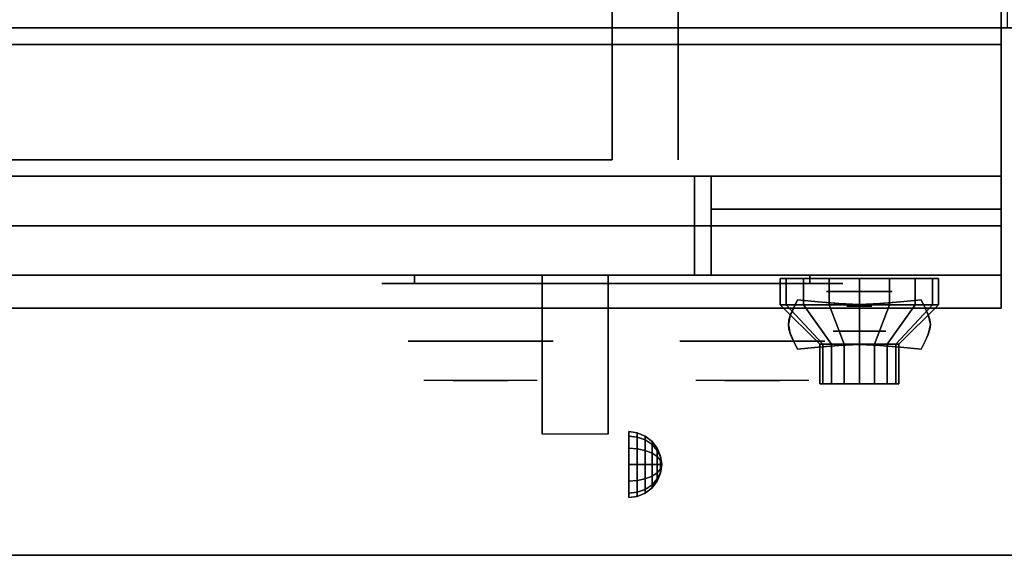
# Model space of a CAD drawing. Extents: x -93 to 93, y -43 to 42.
# Drawn here: x -2 to 13, y -42 to -34 of the extents above; entities that cross this region are included whole.
import ezdxf

# ---------------------------------------------------------------- set-up
doc = ezdxf.new("R2010")
doc.units = 0
for name, color, linetype in [('3D', 254, 'CONTINUOUS'), ('3D-BLACK', 250, 'CONTINUOUS'), ('3D-CHROME', 254, 'CONTINUOUS'), ('3D-COLDROLL', 252, 'CONTINUOUS'), ('3D-FLAT', 7, 'CONTINUOUS'), ('3D-NON', 43, 'CONTINUOUS'), ('3D-RED', 1, 'CONTINUOUS'), ('3D-VHC', 1, 'CONTINUOUS')]:
    doc.layers.add(name, color=color, linetype=linetype)

msp = doc.modelspace()

# ---------------------------------------------------------------- linework, layer by layer
at = {"layer": '3D', "extrusion": (0, -1, 0)}
for centre, radius in [((10.75, 17.75, 37.688), 0.5), ((10.75, 22, 38.288), 0.4)]:
    msp.add_circle(centre, radius, dxfattribs=at)
at = {"layer": '3D', "extrusion": (1, 0, 0)}
msp.add_circle((-40.312, 24.25, 7.25), 0.5, dxfattribs=at)
msp.add_arc((-41.573, 19.744, 5.938), 4.902, 32.4662, 62.8207, dxfattribs=at)
at = {"layer": '3D'}
for points in [[(7.379, -39.83, 24.25), (7.25, -39.812, 24.25), (7.25, -39.879, 24.5), (7.379, -39.894, 24.491)], [(7.379, -39.894, 24.009), (7.25, -39.879, 24), (7.25, -39.812, 24.25), (7.379, -39.83, 24.25)], [(7.379, -39.894, 24.491), (7.25, -39.879, 24.5), (7.25, -40.062, 24.683), (7.379, -40.071, 24.668)], [(7.379, -40.071, 23.832), (7.25, -40.062, 23.817), (7.25, -39.879, 24), (7.379, -39.894, 24.009)], [(7.5, -39.879, 24.25), (7.379, -39.83, 24.25), (7.379, -39.894, 24.491), (7.5, -39.938, 24.467)], [(7.5, -39.938, 24.033), (7.379, -39.894, 24.009), (7.379, -39.83, 24.25), (7.5, -39.879, 24.25)], [(7.5, -39.938, 24.467), (7.379, -39.894, 24.491), (7.379, -40.071, 24.668), (7.5, -40.096, 24.625)], [(7.5, -40.096, 23.875), (7.379, -40.071, 23.832), (7.379, -39.894, 24.009), (7.5, -39.938, 24.033)], [(7.604, -39.959, 24.25), (7.5, -39.879, 24.25), (7.5, -39.938, 24.467), (7.604, -40.006, 24.427)], [(7.604, -40.006, 24.073), (7.5, -39.938, 24.033), (7.5, -39.879, 24.25), (7.604, -39.959, 24.25)], [(7.604, -40.136, 23.944), (7.5, -40.096, 23.875), (7.5, -39.938, 24.033), (7.604, -40.006, 24.073)], [(7.604, -40.006, 24.427), (7.5, -39.938, 24.467), (7.5, -40.096, 24.625), (7.604, -40.136, 24.556)], [(7.683, -40.062, 24.25), (7.604, -39.959, 24.25), (7.604, -40.006, 24.427), (7.683, -40.096, 24.375)], [(7.683, -40.096, 24.125), (7.604, -40.006, 24.073), (7.604, -39.959, 24.25), (7.683, -40.062, 24.25)], [(7.683, -40.096, 24.375), (7.604, -40.006, 24.427), (7.604, -40.136, 24.556), (7.683, -40.188, 24.467)], [(7.683, -40.188, 24.033), (7.604, -40.136, 23.944), (7.604, -40.006, 24.073), (7.683, -40.096, 24.125)], [(7.379, -40.071, 24.668), (7.25, -40.062, 24.683), (7.25, -40.312, 24.75), (7.379, -40.312, 24.733)], [(7.379, -40.312, 23.767), (7.25, -40.312, 23.75), (7.25, -40.062, 23.817), (7.379, -40.071, 23.832)], [(7.5, -40.096, 24.625), (7.379, -40.071, 24.668), (7.379, -40.312, 24.733), (7.5, -40.312, 24.683)], [(7.5, -40.312, 23.817), (7.379, -40.312, 23.767), (7.379, -40.071, 23.832), (7.5, -40.096, 23.875)], [(7.604, -40.136, 24.556), (7.5, -40.096, 24.625), (7.5, -40.312, 24.683), (7.604, -40.312, 24.604)], [(7.604, -40.312, 23.896), (7.5, -40.312, 23.817), (7.5, -40.096, 23.875), (7.604, -40.136, 23.944)], [(7.683, -40.188, 24.467), (7.604, -40.136, 24.556), (7.604, -40.312, 24.604), (7.683, -40.312, 24.5)], [(7.683, -40.312, 24), (7.604, -40.312, 23.896), (7.604, -40.136, 23.944), (7.683, -40.188, 24.033)], [(7.733, -40.183, 24.25), (7.683, -40.062, 24.25), (7.683, -40.096, 24.375), (7.733, -40.2, 24.315)], [(7.733, -40.2, 24.185), (7.683, -40.096, 24.125), (7.683, -40.062, 24.25), (7.733, -40.183, 24.25)], [(7.733, -40.2, 24.315), (7.683, -40.096, 24.375), (7.683, -40.188, 24.467), (7.733, -40.248, 24.362)], [(7.733, -40.248, 24.138), (7.683, -40.188, 24.033), (7.683, -40.096, 24.125), (7.733, -40.2, 24.185)], [(7.733, -40.248, 24.362), (7.683, -40.188, 24.467), (7.683, -40.312, 24.5), (7.733, -40.312, 24.379)], [(7.733, -40.312, 24.121), (7.683, -40.312, 24), (7.683, -40.188, 24.033), (7.733, -40.248, 24.138)], [(7.75, -40.312, 24.25), (7.733, -40.183, 24.25), (7.733, -40.2, 24.315), (7.75, -40.312, 24.25)], [(7.75, -40.312, 24.25), (7.733, -40.2, 24.185), (7.733, -40.183, 24.25), (7.75, -40.312, 24.25)], [(7.75, -40.312, 24.25), (7.733, -40.2, 24.315), (7.733, -40.248, 24.362), (7.75, -40.312, 24.25)], [(7.75, -40.312, 24.25), (7.733, -40.248, 24.138), (7.733, -40.2, 24.185), (7.75, -40.312, 24.25)], [(7.379, -40.554, 23.832), (7.25, -40.562, 23.817), (7.25, -40.312, 23.75), (7.379, -40.312, 23.767)], [(7.379, -40.312, 24.733), (7.25, -40.312, 24.75), (7.25, -40.562, 24.683), (7.379, -40.554, 24.668)], [(7.5, -40.529, 23.875), (7.379, -40.554, 23.832), (7.379, -40.312, 23.767), (7.5, -40.312, 23.817)], [(7.5, -40.312, 24.683), (7.379, -40.312, 24.733), (7.379, -40.554, 24.668), (7.5, -40.529, 24.625)], [(7.604, -40.489, 23.944), (7.5, -40.529, 23.875), (7.5, -40.312, 23.817), (7.604, -40.312, 23.896)], [(7.604, -40.312, 24.604), (7.5, -40.312, 24.683), (7.5, -40.529, 24.625), (7.604, -40.489, 24.556)], [(7.683, -40.438, 24.033), (7.604, -40.489, 23.944), (7.604, -40.312, 23.896), (7.683, -40.312, 24)], [(7.683, -40.312, 24.5), (7.604, -40.312, 24.604), (7.604, -40.489, 24.556), (7.683, -40.438, 24.467)], [(7.733, -40.377, 24.138), (7.683, -40.438, 24.033), (7.683, -40.312, 24), (7.733, -40.312, 24.121)], [(7.733, -40.312, 24.379), (7.683, -40.312, 24.5), (7.683, -40.438, 24.467), (7.733, -40.377, 24.362)], [(7.75, -40.312, 24.25), (7.733, -40.248, 24.362), (7.733, -40.312, 24.379), (7.75, -40.312, 24.25)], [(7.75, -40.312, 24.25), (7.733, -40.312, 24.121), (7.733, -40.248, 24.138), (7.75, -40.312, 24.25)], [(7.75, -40.312, 24.25), (7.733, -40.377, 24.138), (7.733, -40.312, 24.121), (7.75, -40.312, 24.25)], [(7.75, -40.312, 24.25), (7.733, -40.425, 24.185), (7.733, -40.377, 24.138), (7.75, -40.312, 24.25)], [(7.75, -40.312, 24.25), (7.733, -40.442, 24.25), (7.733, -40.425, 24.185), (7.75, -40.312, 24.25)], [(7.75, -40.312, 24.25), (7.733, -40.425, 24.315), (7.733, -40.442, 24.25), (7.75, -40.312, 24.25)], [(7.75, -40.312, 24.25), (7.733, -40.377, 24.362), (7.733, -40.425, 24.315), (7.75, -40.312, 24.25)], [(7.75, -40.312, 24.25), (7.733, -40.312, 24.379), (7.733, -40.377, 24.362), (7.75, -40.312, 24.25)], [(7.604, -40.619, 24.073), (7.5, -40.688, 24.033), (7.5, -40.529, 23.875), (7.604, -40.489, 23.944)], [(7.604, -40.489, 24.556), (7.5, -40.529, 24.625), (7.5, -40.688, 24.467), (7.604, -40.619, 24.427)], [(7.683, -40.529, 24.125), (7.604, -40.619, 24.073), (7.604, -40.489, 23.944), (7.683, -40.438, 24.033)], [(7.683, -40.438, 24.467), (7.604, -40.489, 24.556), (7.604, -40.619, 24.427), (7.683, -40.529, 24.375)], [(7.733, -40.425, 24.185), (7.683, -40.529, 24.125), (7.683, -40.438, 24.033), (7.733, -40.377, 24.138)], [(7.733, -40.377, 24.362), (7.683, -40.438, 24.467), (7.683, -40.529, 24.375), (7.733, -40.425, 24.315)], [(7.733, -40.442, 24.25), (7.683, -40.562, 24.25), (7.683, -40.529, 24.125), (7.733, -40.425, 24.185)], [(7.733, -40.425, 24.315), (7.683, -40.529, 24.375), (7.683, -40.562, 24.25), (7.733, -40.442, 24.25)], [(7.379, -40.731, 24.009), (7.25, -40.746, 24), (7.25, -40.562, 23.817), (7.379, -40.554, 23.832)], [(7.379, -40.554, 24.668), (7.25, -40.562, 24.683), (7.25, -40.746, 24.5), (7.379, -40.731, 24.491)], [(7.5, -40.688, 24.033), (7.379, -40.731, 24.009), (7.379, -40.554, 23.832), (7.5, -40.529, 23.875)], [(7.5, -40.529, 24.625), (7.379, -40.554, 24.668), (7.379, -40.731, 24.491), (7.5, -40.688, 24.467)], [(7.604, -40.666, 24.25), (7.5, -40.746, 24.25), (7.5, -40.688, 24.033), (7.604, -40.619, 24.073)], [(7.604, -40.619, 24.427), (7.5, -40.688, 24.467), (7.5, -40.746, 24.25), (7.604, -40.666, 24.25)], [(7.683, -40.562, 24.25), (7.604, -40.666, 24.25), (7.604, -40.619, 24.073), (7.683, -40.529, 24.125)], [(7.683, -40.529, 24.375), (7.604, -40.619, 24.427), (7.604, -40.666, 24.25), (7.683, -40.562, 24.25)], [(7.379, -40.795, 24.25), (7.25, -40.812, 24.25), (7.25, -40.746, 24), (7.379, -40.731, 24.009)], [(7.379, -40.731, 24.491), (7.25, -40.746, 24.5), (7.25, -40.812, 24.25), (7.379, -40.795, 24.25)], [(7.5, -40.746, 24.25), (7.379, -40.795, 24.25), (7.379, -40.731, 24.009), (7.5, -40.688, 24.033)], [(7.5, -40.688, 24.467), (7.379, -40.731, 24.491), (7.379, -40.795, 24.25), (7.5, -40.746, 24.25)]]:
    msp.add_3dface(points, dxfattribs=at)
at = {"layer": '3D-BLACK', "extrusion": (0, 1, 0)}
for centre, start, end in [((-4, 30.5, -37.562), 270, 90), ((-10, 30.5, -37.562), 90, 270)]:
    msp.add_arc(centre, 0.5, start, end, dxfattribs=at)
at = {"layer": '3D-BLACK'}
for points in [[(10, -37.562, 30), (10, -37.438, 30), (4, -37.438, 30), (4, -37.562, 30)], [(4, -37.562, 31), (4, -37.438, 31), (10, -37.438, 31), (10, -37.562, 31)], [(9.641, -37.887, 21.541), (9.641, -37.487, 21.541), (9.55, -37.487, 22), (9.55, -37.887, 22)], [(9.55, -37.887, 22), (9.55, -37.487, 22), (9.641, -37.487, 22.459), (9.641, -37.887, 22.459)], [(9.901, -37.887, 21.151), (9.901, -37.487, 21.151), (9.641, -37.487, 21.541), (9.641, -37.887, 21.541)], [(9.641, -37.887, 22.459), (9.641, -37.487, 22.459), (9.901, -37.487, 22.849), (9.901, -37.887, 22.849)], [(10.291, -37.887, 20.891), (10.291, -37.487, 20.891), (9.901, -37.487, 21.151), (9.901, -37.887, 21.151)], [(9.901, -37.887, 22.849), (9.901, -37.487, 22.849), (10.291, -37.487, 23.109), (10.291, -37.887, 23.109)], [(10.75, -37.887, 20.8), (10.75, -37.487, 20.8), (10.291, -37.487, 20.891), (10.291, -37.887, 20.891)], [(10.291, -37.887, 23.109), (10.291, -37.487, 23.109), (10.75, -37.487, 23.2), (10.75, -37.887, 23.2)], [(11.209, -37.887, 20.891), (11.209, -37.487, 20.891), (10.75, -37.487, 20.8), (10.75, -37.887, 20.8)], [(10.75, -37.887, 23.2), (10.75, -37.487, 23.2), (11.209, -37.487, 23.109), (11.209, -37.887, 23.109)], [(11.599, -37.887, 21.151), (11.599, -37.487, 21.151), (11.209, -37.487, 20.891), (11.209, -37.887, 20.891)], [(11.209, -37.887, 23.109), (11.209, -37.487, 23.109), (11.599, -37.487, 22.849), (11.599, -37.887, 22.849)], [(11.859, -37.887, 21.541), (11.859, -37.487, 21.541), (11.599, -37.487, 21.151), (11.599, -37.887, 21.151)], [(11.599, -37.887, 22.849), (11.599, -37.487, 22.849), (11.859, -37.487, 22.459), (11.859, -37.887, 22.459)], [(11.95, -37.887, 22), (11.95, -37.487, 22), (11.859, -37.487, 21.541), (11.859, -37.887, 21.541)], [(11.859, -37.887, 22.459), (11.859, -37.487, 22.459), (11.95, -37.487, 22), (11.95, -37.887, 22)], [(10.196, -38.487, 21.77), (9.641, -37.887, 21.541), (9.55, -37.887, 22), (10.15, -38.487, 22)], [(10.15, -38.487, 22), (9.55, -37.887, 22), (9.641, -37.887, 22.459), (10.196, -38.487, 22.23)], [(10.326, -38.487, 21.576), (9.901, -37.887, 21.151), (9.641, -37.887, 21.541), (10.196, -38.487, 21.77)], [(10.196, -38.487, 22.23), (9.641, -37.887, 22.459), (9.901, -37.887, 22.849), (10.326, -38.487, 22.424)], [(10.52, -38.487, 21.446), (10.291, -37.887, 20.891), (9.901, -37.887, 21.151), (10.326, -38.487, 21.576)], [(10.326, -38.487, 22.424), (9.901, -37.887, 22.849), (10.291, -37.887, 23.109), (10.52, -38.487, 22.554)], [(10.75, -38.487, 21.4), (10.75, -37.887, 20.8), (10.291, -37.887, 20.891), (10.52, -38.487, 21.446)], [(10.52, -38.487, 22.554), (10.291, -37.887, 23.109), (10.75, -37.887, 23.2), (10.75, -38.487, 22.6)], [(10.98, -38.487, 21.446), (11.209, -37.887, 20.891), (10.75, -37.887, 20.8), (10.75, -38.487, 21.4)], [(10.75, -38.487, 22.6), (10.75, -37.887, 23.2), (11.209, -37.887, 23.109), (10.98, -38.487, 22.554)], [(11.174, -38.487, 21.576), (11.599, -37.887, 21.151), (11.209, -37.887, 20.891), (10.98, -38.487, 21.446)], [(10.98, -38.487, 22.554), (11.209, -37.887, 23.109), (11.599, -37.887, 22.849), (11.174, -38.487, 22.424)], [(11.304, -38.487, 21.77), (11.859, -37.887, 21.541), (11.599, -37.887, 21.151), (11.174, -38.487, 21.576)], [(11.174, -38.487, 22.424), (11.599, -37.887, 22.849), (11.859, -37.887, 22.459), (11.304, -38.487, 22.23)], [(11.35, -38.487, 22), (11.95, -37.887, 22), (11.859, -37.887, 21.541), (11.304, -38.487, 21.77)], [(11.304, -38.487, 22.23), (11.859, -37.887, 22.459), (11.95, -37.887, 22), (11.35, -38.487, 22)], [(10.196, -39.087, 21.77), (10.196, -38.487, 21.77), (10.15, -38.487, 22), (10.15, -39.087, 22)], [(10.15, -39.087, 22), (10.15, -38.487, 22), (10.196, -38.487, 22.23), (10.196, -39.087, 22.23)], [(10.326, -39.087, 21.576), (10.326, -38.487, 21.576), (10.196, -38.487, 21.77), (10.196, -39.087, 21.77)], [(10.196, -39.087, 22.23), (10.196, -38.487, 22.23), (10.326, -38.487, 22.424), (10.326, -39.087, 22.424)], [(10.52, -39.087, 21.446), (10.52, -38.487, 21.446), (10.326, -38.487, 21.576), (10.326, -39.087, 21.576)], [(10.326, -39.087, 22.424), (10.326, -38.487, 22.424), (10.52, -38.487, 22.554), (10.52, -39.087, 22.554)], [(10.75, -39.087, 21.4), (10.75, -38.487, 21.4), (10.52, -38.487, 21.446), (10.52, -39.087, 21.446)], [(10.52, -39.087, 22.554), (10.52, -38.487, 22.554), (10.75, -38.487, 22.6), (10.75, -39.087, 22.6)], [(10.98, -39.087, 21.446), (10.98, -38.487, 21.446), (10.75, -38.487, 21.4), (10.75, -39.087, 21.4)], [(10.75, -39.087, 22.6), (10.75, -38.487, 22.6), (10.98, -38.487, 22.554), (10.98, -39.087, 22.554)], [(11.174, -39.087, 21.576), (11.174, -38.487, 21.576), (10.98, -38.487, 21.446), (10.98, -39.087, 21.446)], [(10.98, -39.087, 22.554), (10.98, -38.487, 22.554), (11.174, -38.487, 22.424), (11.174, -39.087, 22.424)], [(11.304, -39.087, 21.77), (11.304, -38.487, 21.77), (11.174, -38.487, 21.576), (11.174, -39.087, 21.576)], [(11.174, -39.087, 22.424), (11.174, -38.487, 22.424), (11.304, -38.487, 22.23), (11.304, -39.087, 22.23)], [(11.35, -39.087, 22), (11.35, -38.487, 22), (11.304, -38.487, 21.77), (11.304, -39.087, 21.77)], [(11.304, -39.087, 22.23), (11.304, -38.487, 22.23), (11.35, -38.487, 22), (11.35, -39.087, 22)], [(10.38, -39.087, 21.847), (10.196, -39.087, 21.77), (10.15, -39.087, 22), (10.35, -39.087, 22)], [(10.35, -39.087, 22), (10.15, -39.087, 22), (10.196, -39.087, 22.23), (10.38, -39.087, 22.153)], [(10.467, -39.087, 21.717), (10.326, -39.087, 21.576), (10.196, -39.087, 21.77), (10.38, -39.087, 21.847)], [(10.38, -39.087, 22.153), (10.196, -39.087, 22.23), (10.326, -39.087, 22.424), (10.467, -39.087, 22.283)], [(10.597, -39.087, 21.63), (10.52, -39.087, 21.446), (10.326, -39.087, 21.576), (10.467, -39.087, 21.717)], [(10.467, -39.087, 22.283), (10.326, -39.087, 22.424), (10.52, -39.087, 22.554), (10.597, -39.087, 22.37)], [(10.75, -39.087, 21.6), (10.75, -39.087, 21.4), (10.52, -39.087, 21.446), (10.597, -39.087, 21.63)], [(10.597, -39.087, 22.37), (10.52, -39.087, 22.554), (10.75, -39.087, 22.6), (10.75, -39.087, 22.4)], [(10.903, -39.087, 21.63), (10.98, -39.087, 21.446), (10.75, -39.087, 21.4), (10.75, -39.087, 21.6)], [(10.75, -39.087, 22.4), (10.75, -39.087, 22.6), (10.98, -39.087, 22.554), (10.903, -39.087, 22.37)], [(11.033, -39.087, 21.717), (11.174, -39.087, 21.576), (10.98, -39.087, 21.446), (10.903, -39.087, 21.63)], [(10.903, -39.087, 22.37), (10.98, -39.087, 22.554), (11.174, -39.087, 22.424), (11.033, -39.087, 22.283)], [(11.12, -39.087, 21.847), (11.304, -39.087, 21.77), (11.174, -39.087, 21.576), (11.033, -39.087, 21.717)], [(11.033, -39.087, 22.283), (11.174, -39.087, 22.424), (11.304, -39.087, 22.23), (11.12, -39.087, 22.153)], [(11.15, -39.087, 22), (11.35, -39.087, 22), (11.304, -39.087, 21.77), (11.12, -39.087, 21.847)], [(11.12, -39.087, 22.153), (11.304, -39.087, 22.23), (11.35, -39.087, 22), (11.15, -39.087, 22)]]:
    msp.add_3dface(points, dxfattribs=at)
at = {"layer": '3D-BLACK', "invisible_edges": 15}
for points in [[(10.5, -37.562, 30.5), (10.433, -37.562, 30.25), (3.567, -37.562, 30.25), (3.5, -37.562, 30.5)], [(10.433, -37.562, 30.75), (10.5, -37.562, 30.5), (3.5, -37.562, 30.5), (3.567, -37.562, 30.75)], [(10.433, -37.562, 30.25), (10.25, -37.562, 30.067), (3.75, -37.562, 30.067), (3.567, -37.562, 30.25)], [(10.25, -37.562, 30.933), (10.433, -37.562, 30.75), (3.567, -37.562, 30.75), (3.75, -37.562, 30.933)], [(10.25, -37.562, 30.067), (10, -37.562, 30), (4, -37.562, 30), (3.75, -37.562, 30.067)], [(10, -37.562, 31), (10.25, -37.562, 30.933), (3.75, -37.562, 30.933), (4, -37.562, 31)]]:
    msp.add_3dface(points, dxfattribs=at)
at = {"layer": '3D-CHROME', "extrusion": (0, -1, 0)}
for centre, radius in [((10.75, 13, 37.906), 0.188), ((5, 30.5, 38.438), 1.1), ((9.125, 30.5, 38.438), 1.1)]:
    msp.add_circle(centre, radius, dxfattribs=at)
for centre, start, end in [((5, 30.5, 37.562), 180, 0), ((5, 30.5, 37.562), 0, 180), ((9.125, 30.5, 37.562), 180, 0), ((9.125, 30.5, 37.562), 0, 180)]:
    msp.add_arc(centre, 0.2, start, end, dxfattribs=at)
at = {"layer": '3D-CHROME', "extrusion": (0, 1, 0)}
for centre, radius, start, end in [((-5, 30.5, -39.038), 1.1, 218.6926, 321.3074), ((-3.823, 30.805, -39.038), 1.042, 136.8322, 252.2226), ((-5, 30.5, -39.038), 1.1, 67.7474, 112.2526), ((-6.177, 30.805, -39.038), 1.042, 287.7774, 43.1678), ((-9.125, 30.5, -39.038), 1.1, 218.6926, 321.3074), ((-7.948, 30.805, -39.038), 1.042, 136.8322, 252.2226), ((-9.125, 30.5, -39.038), 1.1, 67.7474, 112.2526), ((-10.302, 30.805, -39.038), 1.042, 287.7774, 43.1678)]:
    msp.add_arc(centre, radius, start, end, dxfattribs=at)
at = {"layer": '3D-CHROME'}
for points, invisible_edges in [([(9.7, -38.057, 13.188), (10.029, -38.071, 13.188), (10.074, -37.959, 13.188), (9.753, -37.933, 13.188)], 7), ([(9.7, -38.057, 12.812), (10.029, -38.071, 12.812), (10.074, -37.959, 12.812), (9.753, -37.933, 12.812)], 7), ([(9.753, -37.933, 13.188), (10.074, -37.959, 13.188), (10.124, -37.843, 13.188), (9.812, -37.812, 13.188)], 3), ([(9.753, -37.933, 12.812), (10.074, -37.959, 12.812), (10.124, -37.843, 12.812), (9.812, -37.812, 12.812)], 3), ([(10.074, -37.959, 13.188), (10.408, -37.982, 13.188), (10.437, -37.87, 13.188), (10.124, -37.843, 13.188)], 11), ([(10.074, -37.959, 12.812), (10.408, -37.982, 12.812), (10.437, -37.87, 12.812), (10.124, -37.843, 12.812)], 11), ([(10.408, -37.982, 13.188), (10.75, -37.993, 13.188), (10.75, -37.883, 13.188), (10.437, -37.87, 13.188)], 11), ([(10.408, -37.982, 12.812), (10.75, -37.993, 12.812), (10.75, -37.883, 12.812), (10.437, -37.87, 12.812)], 11), ([(10.75, -37.993, 13.188), (11.092, -37.982, 13.188), (11.063, -37.87, 13.188), (10.75, -37.883, 13.188)], 11), ([(10.75, -37.993, 12.812), (11.092, -37.982, 12.812), (11.063, -37.87, 12.812), (10.75, -37.883, 12.812)], 11), ([(11.092, -37.982, 13.188), (11.426, -37.959, 13.188), (11.376, -37.843, 13.188), (11.063, -37.87, 13.188)], 11), ([(11.092, -37.982, 12.812), (11.426, -37.959, 12.812), (11.376, -37.843, 12.812), (11.063, -37.87, 12.812)], 11), ([(11.426, -37.959, 13.188), (11.747, -37.933, 13.188), (11.688, -37.812, 13.188), (11.376, -37.843, 13.188)], 9), ([(11.426, -37.959, 12.812), (11.747, -37.933, 12.812), (11.688, -37.812, 12.812), (11.376, -37.843, 12.812)], 9), ([(11.471, -38.071, 13.188), (11.8, -38.057, 13.188), (11.747, -37.933, 13.188), (11.426, -37.959, 13.188)], 13), ([(11.471, -38.071, 12.812), (11.8, -38.057, 12.812), (11.747, -37.933, 12.812), (11.426, -37.959, 12.812)], 13), ([(9.672, -38.188, 13.188), (10.005, -38.188, 13.188), (10.029, -38.071, 13.188), (9.7, -38.057, 13.188)], 7), ([(9.672, -38.188, 12.812), (10.005, -38.188, 12.812), (10.029, -38.071, 12.812), (9.7, -38.057, 12.812)], 7), ([(10.029, -38.171, 13.188), (10.383, -38.184, 13.188), (10.408, -38.082, 13.188), (10.074, -38.059, 13.188)], 15), ([(10.029, -38.171, 12.812), (10.383, -38.184, 12.812), (10.408, -38.082, 12.812), (10.074, -38.059, 12.812)], 15), ([(10.383, -38.184, 13.188), (10.75, -38.19, 13.188), (10.75, -38.093, 13.188), (10.408, -38.082, 13.188)], 15), ([(10.383, -38.184, 12.812), (10.75, -38.19, 12.812), (10.75, -38.093, 12.812), (10.408, -38.082, 12.812)], 15), ([(10.75, -38.19, 13.188), (11.117, -38.184, 13.188), (11.092, -38.082, 13.188), (10.75, -38.093, 13.188)], 15), ([(10.75, -38.19, 12.812), (11.117, -38.184, 12.812), (11.092, -38.082, 12.812), (10.75, -38.093, 12.812)], 15), ([(11.117, -38.184, 13.188), (11.471, -38.171, 13.188), (11.426, -38.059, 13.188), (11.092, -38.082, 13.188)], 15), ([(11.117, -38.184, 12.812), (11.471, -38.171, 12.812), (11.426, -38.059, 12.812), (11.092, -38.082, 12.812)], 15), ([(11.495, -38.188, 13.188), (11.828, -38.188, 13.188), (11.8, -38.057, 13.188), (11.471, -38.071, 13.188)], 13), ([(11.495, -38.188, 12.812), (11.828, -38.188, 12.812), (11.8, -38.057, 12.812), (11.471, -38.071, 12.812)], 13), ([(9.7, -38.318, 13.188), (10.029, -38.304, 13.188), (10.005, -38.188, 13.188), (9.672, -38.188, 13.188)], 7), ([(9.7, -38.318, 12.812), (10.029, -38.304, 12.812), (10.005, -38.188, 12.812), (9.672, -38.188, 12.812)], 7), ([(10.005, -38.288, 13.188), (10.369, -38.288, 13.188), (10.383, -38.184, 13.188), (10.029, -38.171, 13.188)], 15), ([(10.005, -38.288, 12.812), (10.369, -38.288, 12.812), (10.383, -38.184, 12.812), (10.029, -38.171, 12.812)], 15), ([(10.369, -38.288, 13.188), (10.75, -38.288, 13.188), (10.75, -38.19, 13.188), (10.383, -38.184, 13.188)], 15), ([(10.369, -38.288, 12.812), (10.75, -38.288, 12.812), (10.75, -38.19, 12.812), (10.383, -38.184, 12.812)], 15), ([(10.75, -38.288, 13.188), (11.131, -38.288, 13.188), (11.117, -38.184, 13.188), (10.75, -38.19, 13.188)], 15), ([(10.75, -38.288, 12.812), (11.131, -38.288, 12.812), (11.117, -38.184, 12.812), (10.75, -38.19, 12.812)], 15), ([(11.131, -38.288, 13.188), (11.495, -38.288, 13.188), (11.471, -38.171, 13.188), (11.117, -38.184, 13.188)], 15), ([(11.131, -38.288, 12.812), (11.495, -38.288, 12.812), (11.471, -38.171, 12.812), (11.117, -38.184, 12.812)], 15), ([(11.471, -38.304, 13.188), (11.8, -38.318, 13.188), (11.828, -38.188, 13.188), (11.495, -38.188, 13.188)], 13), ([(11.471, -38.304, 12.812), (11.8, -38.318, 12.812), (11.828, -38.188, 12.812), (11.495, -38.188, 12.812)], 13), ([(9.753, -38.442, 13.188), (10.074, -38.416, 13.188), (10.029, -38.304, 13.188), (9.7, -38.318, 13.188)], 7), ([(9.753, -38.442, 12.812), (10.074, -38.416, 12.812), (10.029, -38.304, 12.812), (9.7, -38.318, 12.812)], 7), ([(10.029, -38.404, 13.188), (10.383, -38.391, 13.188), (10.369, -38.288, 13.188), (10.005, -38.288, 13.188)], 15), ([(10.029, -38.404, 12.812), (10.383, -38.391, 12.812), (10.369, -38.288, 12.812), (10.005, -38.288, 12.812)], 15), ([(10.074, -38.516, 13.188), (10.408, -38.493, 13.188), (10.383, -38.391, 13.188), (10.029, -38.404, 13.188)], 15), ([(10.074, -38.516, 12.812), (10.408, -38.493, 12.812), (10.383, -38.391, 12.812), (10.029, -38.404, 12.812)], 15), ([(10.124, -38.532, 13.188), (10.437, -38.505, 13.188), (10.408, -38.393, 13.188), (10.074, -38.416, 13.188)], 14), ([(10.124, -38.532, 12.812), (10.437, -38.505, 12.812), (10.408, -38.393, 12.812), (10.074, -38.416, 12.812)], 14), ([(10.383, -38.391, 13.188), (10.75, -38.385, 13.188), (10.75, -38.288, 13.188), (10.369, -38.288, 13.188)], 15), ([(10.383, -38.391, 12.812), (10.75, -38.385, 12.812), (10.75, -38.288, 12.812), (10.369, -38.288, 12.812)], 15), ([(10.408, -38.493, 13.188), (10.75, -38.482, 13.188), (10.75, -38.385, 13.188), (10.383, -38.391, 13.188)], 15), ([(10.408, -38.493, 12.812), (10.75, -38.482, 12.812), (10.75, -38.385, 12.812), (10.383, -38.391, 12.812)], 15), ([(10.437, -38.505, 13.188), (10.75, -38.492, 13.188), (10.75, -38.382, 13.188), (10.408, -38.393, 13.188)], 14), ([(10.437, -38.505, 12.812), (10.75, -38.492, 12.812), (10.75, -38.382, 12.812), (10.408, -38.393, 12.812)], 14), ([(10.75, -38.385, 13.188), (11.117, -38.391, 13.188), (11.131, -38.288, 13.188), (10.75, -38.288, 13.188)], 15), ([(10.75, -38.385, 12.812), (11.117, -38.391, 12.812), (11.131, -38.288, 12.812), (10.75, -38.288, 12.812)], 15), ([(10.75, -38.492, 13.188), (11.063, -38.505, 13.188), (11.092, -38.393, 13.188), (10.75, -38.382, 13.188)], 14), ([(10.75, -38.492, 12.812), (11.063, -38.505, 12.812), (11.092, -38.393, 12.812), (10.75, -38.382, 12.812)], 14), ([(10.75, -38.482, 13.188), (11.092, -38.493, 13.188), (11.117, -38.391, 13.188), (10.75, -38.385, 13.188)], 15), ([(10.75, -38.482, 12.812), (11.092, -38.493, 12.812), (11.117, -38.391, 12.812), (10.75, -38.385, 12.812)], 15), ([(11.063, -38.505, 13.188), (11.376, -38.532, 13.188), (11.426, -38.416, 13.188), (11.092, -38.393, 13.188)], 14), ([(11.063, -38.505, 12.812), (11.376, -38.532, 12.812), (11.426, -38.416, 12.812), (11.092, -38.393, 12.812)], 14), ([(11.092, -38.493, 13.188), (11.426, -38.516, 13.188), (11.471, -38.404, 13.188), (11.117, -38.391, 13.188)], 15), ([(11.092, -38.493, 12.812), (11.426, -38.516, 12.812), (11.471, -38.404, 12.812), (11.117, -38.391, 12.812)], 15), ([(11.117, -38.391, 13.188), (11.471, -38.404, 13.188), (11.495, -38.288, 13.188), (11.131, -38.288, 13.188)], 15), ([(11.117, -38.391, 12.812), (11.471, -38.404, 12.812), (11.495, -38.288, 12.812), (11.131, -38.288, 12.812)], 15), ([(11.426, -38.416, 13.188), (11.747, -38.442, 13.188), (11.8, -38.318, 13.188), (11.471, -38.304, 13.188)], 13), ([(11.426, -38.416, 12.812), (11.747, -38.442, 12.812), (11.8, -38.318, 12.812), (11.471, -38.304, 12.812)], 13), ([(9.812, -38.562, 13.188), (10.124, -38.532, 13.188), (10.074, -38.416, 13.188), (9.753, -38.442, 13.188)], 6), ([(9.812, -38.562, 12.812), (10.124, -38.532, 12.812), (10.074, -38.416, 12.812), (9.753, -38.442, 12.812)], 6), ([(11.376, -38.532, 13.188), (11.688, -38.562, 13.188), (11.747, -38.442, 13.188), (11.426, -38.416, 13.188)], 12), ([(11.376, -38.532, 12.812), (11.688, -38.562, 12.812), (11.747, -38.442, 12.812), (11.426, -38.416, 12.812)], 12), ([(4.642, -39.038, 29.77), (4.382, -39.038, 29.59), (4.141, -39.038, 29.812), (4.451, -39.038, 29.973)], 15), ([(4.823, -39.038, 29.641), (4.677, -39.038, 29.449), (4.382, -39.038, 29.59), (4.642, -39.038, 29.77)], 15), ([(4.838, -39.038, 30.073), (4.642, -39.038, 29.77), (4.451, -39.038, 29.973), (4.69, -39.038, 30.226)], 15), ([(4.718, -39.038, 31.563), (4.885, -39.038, 31.253), (4.776, -39.038, 31.228), (4.583, -39.038, 31.518)], 15), ([(4.932, -39.038, 29.975), (4.823, -39.038, 29.641), (4.642, -39.038, 29.77), (4.838, -39.038, 30.073)], 15), ([(5, -39.038, 29.597), (5, -39.038, 29.4), (4.677, -39.038, 29.449), (4.823, -39.038, 29.641)], 15), ([(4.95, -39.038, 30.455), (4.838, -39.038, 30.073), (4.69, -39.038, 30.226), (4.832, -39.038, 30.543)], 15), ([(4.858, -39.038, 31.591), (4.953, -39.038, 31.268), (4.885, -39.038, 31.253), (4.718, -39.038, 31.563)], 15), ([(4.885, -39.038, 31.253), (4.966, -39.038, 30.866), (4.862, -39.038, 30.89), (4.776, -39.038, 31.228)], 15), ([(5, -39.038, 29.941), (5, -39.038, 29.597), (4.823, -39.038, 29.641), (4.932, -39.038, 29.975)], 15), ([(4.966, -39.038, 30.866), (4.95, -39.038, 30.455), (4.832, -39.038, 30.543), (4.862, -39.038, 30.89)], 15), ([(4.993, -39.038, 30.398), (4.932, -39.038, 29.975), (4.838, -39.038, 30.073), (4.95, -39.038, 30.455)], 15), ([(5, -39.038, 31.6), (5, -39.038, 31.273), (4.953, -39.038, 31.268), (4.858, -39.038, 31.591)], 15), ([(4.953, -39.038, 31.268), (5, -39.038, 30.85), (4.966, -39.038, 30.866), (4.885, -39.038, 31.253)], 15), ([(5, -39.038, 30.378), (5, -39.038, 29.941), (4.932, -39.038, 29.975), (4.993, -39.038, 30.398)], 15), ([(5, -39.038, 30.85), (4.993, -39.038, 30.398), (4.95, -39.038, 30.455), (4.966, -39.038, 30.866)], 15), ([(5, -39.038, 31.273), (5, -39.038, 30.844), (5, -39.038, 30.85), (4.953, -39.038, 31.268)], 15), ([(5, -39.038, 30.844), (5, -39.038, 30.378), (4.993, -39.038, 30.398), (5, -39.038, 30.85)], 15), ([(5.177, -39.038, 29.641), (5.323, -39.038, 29.449), (5, -39.038, 29.4), (5, -39.038, 29.597)], 15), ([(5.068, -39.038, 29.975), (5.177, -39.038, 29.641), (5, -39.038, 29.597), (5, -39.038, 29.941)], 15), ([(5.007, -39.038, 30.398), (5.068, -39.038, 29.975), (5, -39.038, 29.941), (5, -39.038, 30.378)], 15), ([(5, -39.038, 30.85), (5.007, -39.038, 30.398), (5, -39.038, 30.378), (5, -39.038, 30.844)], 15), ([(5.047, -39.038, 31.268), (5, -39.038, 30.85), (5, -39.038, 30.844), (5, -39.038, 31.273)], 15), ([(5.142, -39.038, 31.591), (5.047, -39.038, 31.268), (5, -39.038, 31.273), (5, -39.038, 31.6)], 15), ([(5.034, -39.038, 30.866), (5.05, -39.038, 30.455), (5.007, -39.038, 30.398), (5, -39.038, 30.85)], 15), ([(5.115, -39.038, 31.253), (5.034, -39.038, 30.866), (5, -39.038, 30.85), (5.047, -39.038, 31.268)], 15), ([(5.05, -39.038, 30.455), (5.162, -39.038, 30.073), (5.068, -39.038, 29.975), (5.007, -39.038, 30.398)], 15), ([(5.138, -39.038, 30.89), (5.168, -39.038, 30.543), (5.05, -39.038, 30.455), (5.034, -39.038, 30.866)], 15), ([(5.224, -39.038, 31.228), (5.138, -39.038, 30.89), (5.034, -39.038, 30.866), (5.115, -39.038, 31.253)], 15), ([(5.282, -39.038, 31.563), (5.115, -39.038, 31.253), (5.047, -39.038, 31.268), (5.142, -39.038, 31.591)], 15), ([(5.168, -39.038, 30.543), (5.31, -39.038, 30.226), (5.162, -39.038, 30.073), (5.05, -39.038, 30.455)], 15), ([(5.162, -39.038, 30.073), (5.358, -39.038, 29.77), (5.177, -39.038, 29.641), (5.068, -39.038, 29.975)], 15), ([(5.417, -39.038, 31.518), (5.224, -39.038, 31.228), (5.115, -39.038, 31.253), (5.282, -39.038, 31.563)], 15), ([(5.31, -39.038, 30.226), (5.549, -39.038, 29.973), (5.358, -39.038, 29.77), (5.162, -39.038, 30.073)], 15), ([(5.358, -39.038, 29.77), (5.618, -39.038, 29.59), (5.323, -39.038, 29.449), (5.177, -39.038, 29.641)], 15), ([(5.549, -39.038, 29.973), (5.859, -39.038, 29.812), (5.618, -39.038, 29.59), (5.358, -39.038, 29.77)], 15), ([(8.767, -39.038, 29.77), (8.507, -39.038, 29.59), (8.266, -39.038, 29.812), (8.576, -39.038, 29.973)], 15), ([(8.948, -39.038, 29.641), (8.802, -39.038, 29.449), (8.507, -39.038, 29.59), (8.767, -39.038, 29.77)], 15), ([(8.963, -39.038, 30.073), (8.767, -39.038, 29.77), (8.576, -39.038, 29.973), (8.815, -39.038, 30.226)], 15), ([(8.843, -39.038, 31.563), (9.01, -39.038, 31.253), (8.901, -39.038, 31.228), (8.708, -39.038, 31.518)], 15), ([(9.057, -39.038, 29.975), (8.948, -39.038, 29.641), (8.767, -39.038, 29.77), (8.963, -39.038, 30.073)], 15), ([(9.125, -39.038, 29.597), (9.125, -39.038, 29.4), (8.802, -39.038, 29.449), (8.948, -39.038, 29.641)], 15), ([(9.075, -39.038, 30.455), (8.963, -39.038, 30.073), (8.815, -39.038, 30.226), (8.957, -39.038, 30.543)], 15), ([(8.983, -39.038, 31.591), (9.078, -39.038, 31.268), (9.01, -39.038, 31.253), (8.843, -39.038, 31.563)], 15), ([(9.01, -39.038, 31.253), (9.091, -39.038, 30.866), (8.987, -39.038, 30.89), (8.901, -39.038, 31.228)], 15), ([(9.125, -39.038, 29.941), (9.125, -39.038, 29.597), (8.948, -39.038, 29.641), (9.057, -39.038, 29.975)], 15), ([(9.091, -39.038, 30.866), (9.075, -39.038, 30.455), (8.957, -39.038, 30.543), (8.987, -39.038, 30.89)], 15), ([(9.118, -39.038, 30.398), (9.057, -39.038, 29.975), (8.963, -39.038, 30.073), (9.075, -39.038, 30.455)], 15), ([(9.125, -39.038, 31.6), (9.125, -39.038, 31.273), (9.078, -39.038, 31.268), (8.983, -39.038, 31.591)], 15), ([(9.078, -39.038, 31.268), (9.125, -39.038, 30.85), (9.091, -39.038, 30.866), (9.01, -39.038, 31.253)], 15), ([(9.125, -39.038, 30.378), (9.125, -39.038, 29.941), (9.057, -39.038, 29.975), (9.118, -39.038, 30.398)], 15), ([(9.125, -39.038, 30.85), (9.118, -39.038, 30.398), (9.075, -39.038, 30.455), (9.091, -39.038, 30.866)], 15), ([(9.125, -39.038, 31.273), (9.125, -39.038, 30.844), (9.125, -39.038, 30.85), (9.078, -39.038, 31.268)], 15), ([(9.125, -39.038, 30.844), (9.125, -39.038, 30.378), (9.118, -39.038, 30.398), (9.125, -39.038, 30.85)], 15), ([(9.302, -39.038, 29.641), (9.448, -39.038, 29.449), (9.125, -39.038, 29.4), (9.125, -39.038, 29.597)], 15), ([(9.193, -39.038, 29.975), (9.302, -39.038, 29.641), (9.125, -39.038, 29.597), (9.125, -39.038, 29.941)], 15), ([(9.132, -39.038, 30.398), (9.193, -39.038, 29.975), (9.125, -39.038, 29.941), (9.125, -39.038, 30.378)], 15), ([(9.125, -39.038, 30.85), (9.132, -39.038, 30.398), (9.125, -39.038, 30.378), (9.125, -39.038, 30.844)], 15), ([(9.172, -39.038, 31.268), (9.125, -39.038, 30.85), (9.125, -39.038, 30.844), (9.125, -39.038, 31.273)], 15), ([(9.267, -39.038, 31.591), (9.172, -39.038, 31.268), (9.125, -39.038, 31.273), (9.125, -39.038, 31.6)], 15), ([(9.159, -39.038, 30.866), (9.175, -39.038, 30.455), (9.132, -39.038, 30.398), (9.125, -39.038, 30.85)], 15), ([(9.24, -39.038, 31.253), (9.159, -39.038, 30.866), (9.125, -39.038, 30.85), (9.172, -39.038, 31.268)], 15), ([(9.175, -39.038, 30.455), (9.287, -39.038, 30.073), (9.193, -39.038, 29.975), (9.132, -39.038, 30.398)], 15), ([(9.263, -39.038, 30.89), (9.293, -39.038, 30.543), (9.175, -39.038, 30.455), (9.159, -39.038, 30.866)], 15), ([(9.349, -39.038, 31.228), (9.263, -39.038, 30.89), (9.159, -39.038, 30.866), (9.24, -39.038, 31.253)], 15), ([(9.407, -39.038, 31.563), (9.24, -39.038, 31.253), (9.172, -39.038, 31.268), (9.267, -39.038, 31.591)], 15), ([(9.293, -39.038, 30.543), (9.435, -39.038, 30.226), (9.287, -39.038, 30.073), (9.175, -39.038, 30.455)], 15), ([(9.287, -39.038, 30.073), (9.483, -39.038, 29.77), (9.302, -39.038, 29.641), (9.193, -39.038, 29.975)], 15), ([(9.542, -39.038, 31.518), (9.349, -39.038, 31.228), (9.24, -39.038, 31.253), (9.407, -39.038, 31.563)], 15), ([(9.435, -39.038, 30.226), (9.674, -39.038, 29.973), (9.483, -39.038, 29.77), (9.287, -39.038, 30.073)], 15), ([(9.483, -39.038, 29.77), (9.743, -39.038, 29.59), (9.448, -39.038, 29.449), (9.302, -39.038, 29.641)], 15), ([(9.674, -39.038, 29.973), (9.984, -39.038, 29.812), (9.743, -39.038, 29.59), (9.483, -39.038, 29.77)], 15)]:
    msp.add_3dface(points, dxfattribs=dict(at, invisible_edges=invisible_edges))
for points in [[(9.707, -38.035, 12.812), (9.707, -38.035, 13.188), (9.751, -37.937, 13.188), (9.751, -37.937, 12.812)], [(9.751, -37.937, 12.812), (9.751, -37.937, 13.188), (9.812, -37.812, 13.188), (9.812, -37.812, 12.812)], [(10.124, -37.843, 12.812), (10.124, -37.843, 13.188), (9.812, -37.812, 13.188), (9.812, -37.812, 12.812)], [(10.369, -37.865, 12.812), (10.369, -37.865, 13.188), (10.124, -37.843, 13.188), (10.124, -37.843, 12.812)], [(10.571, -37.878, 12.812), (10.571, -37.878, 13.188), (10.369, -37.865, 13.188), (10.369, -37.865, 12.812)], [(10.75, -37.883, 12.812), (10.75, -37.883, 13.188), (10.571, -37.878, 13.188), (10.571, -37.878, 12.812)], [(10.929, -37.878, 12.812), (10.929, -37.878, 13.188), (10.75, -37.883, 13.188), (10.75, -37.883, 12.812)], [(11.131, -37.865, 12.812), (11.131, -37.865, 13.188), (10.929, -37.878, 13.188), (10.929, -37.878, 12.812)], [(11.376, -37.843, 12.812), (11.376, -37.843, 13.188), (11.131, -37.865, 13.188), (11.131, -37.865, 12.812)], [(11.688, -37.812, 12.812), (11.688, -37.812, 13.188), (11.376, -37.843, 13.188), (11.376, -37.843, 12.812)], [(11.688, -37.812, 12.812), (11.688, -37.812, 13.188), (11.749, -37.937, 13.188), (11.749, -37.937, 12.812)], [(11.749, -37.937, 12.812), (11.749, -37.937, 13.188), (11.793, -38.035, 13.188), (11.793, -38.035, 12.812)], [(9.681, -38.116, 12.812), (9.681, -38.116, 13.188), (9.707, -38.035, 13.188), (9.707, -38.035, 12.812)], [(11.793, -38.035, 12.812), (11.793, -38.035, 13.188), (11.819, -38.116, 13.188), (11.819, -38.116, 12.812)], [(9.672, -38.188, 12.812), (9.672, -38.188, 13.188), (9.681, -38.116, 13.188), (9.681, -38.116, 12.812)], [(9.681, -38.259, 12.812), (9.681, -38.259, 13.188), (9.672, -38.188, 13.188), (9.672, -38.188, 12.812)], [(11.819, -38.116, 12.812), (11.819, -38.116, 13.188), (11.828, -38.188, 13.188), (11.828, -38.188, 12.812)], [(11.828, -38.188, 12.812), (11.828, -38.188, 13.188), (11.819, -38.259, 13.188), (11.819, -38.259, 12.812)], [(9.707, -38.34, 12.812), (9.707, -38.34, 13.188), (9.681, -38.259, 13.188), (9.681, -38.259, 12.812)], [(9.751, -38.438, 12.812), (9.751, -38.438, 13.188), (9.707, -38.34, 13.188), (9.707, -38.34, 12.812)], [(11.793, -38.34, 12.812), (11.793, -38.34, 13.188), (11.749, -38.438, 13.188), (11.749, -38.438, 12.812)], [(11.819, -38.259, 12.812), (11.819, -38.259, 13.188), (11.793, -38.34, 13.188), (11.793, -38.34, 12.812)], [(9.812, -38.562, 12.812), (9.812, -38.562, 13.188), (9.751, -38.438, 13.188), (9.751, -38.438, 12.812)], [(9.812, -38.562, 12.812), (9.812, -38.562, 13.188), (10.124, -38.532, 13.188), (10.124, -38.532, 12.812)], [(10.124, -38.532, 12.812), (10.124, -38.532, 13.188), (10.369, -38.51, 13.188), (10.369, -38.51, 12.812)], [(10.369, -38.51, 12.812), (10.369, -38.51, 13.188), (10.571, -38.497, 13.188), (10.571, -38.497, 12.812)], [(10.571, -38.497, 12.812), (10.571, -38.497, 13.188), (10.75, -38.492, 13.188), (10.75, -38.492, 12.812)], [(10.75, -38.492, 12.812), (10.75, -38.492, 13.188), (10.929, -38.497, 13.188), (10.929, -38.497, 12.812)], [(10.929, -38.497, 12.812), (10.929, -38.497, 13.188), (11.131, -38.51, 13.188), (11.131, -38.51, 12.812)], [(11.131, -38.51, 12.812), (11.131, -38.51, 13.188), (11.376, -38.532, 13.188), (11.376, -38.532, 12.812)], [(11.376, -38.532, 12.812), (11.376, -38.532, 13.188), (11.688, -38.562, 13.188), (11.688, -38.562, 12.812)], [(11.749, -38.438, 12.812), (11.749, -38.438, 13.188), (11.688, -38.562, 13.188), (11.688, -38.562, 12.812)]]:
    msp.add_3dface(points, dxfattribs=at)
at = {"layer": '3D-COLDROLL'}
msp.add_3dface([(13, -6.688, 35), (-5, -6.688, 35), (-5, -33.688, 35), (13, -33.688, 35)], dxfattribs=at)
at = {"layer": '3D-FLAT'}
for points in [[(-22.9, -35.938, 26.8), (12.9, -35.938, 26.8), (12.9, -6.787, 26.8), (-22.9, -6.787, 26.8)], [(-22.9, -35.938, 6), (12.9, -35.938, 6), (12.9, -6.787, 6), (-22.9, -6.787, 6)], [(7, -10.688, 25), (7, -35.688, 25), (-20, -35.688, 25), (-20, -10.688, 25)], [(-20, -10.688, 11), (-20, -35.688, 11), (7, -35.688, 11), (7, -10.688, 11)], [(-47, -41.688, 35), (91, -41.688, 35), (91, -33.688, 35), (-47, -33.688, 35)], [(-47, -41.688, 36), (91, -41.688, 36), (91, -33.688, 36), (-47, -33.688, 36)], [(12.9, -33.938, 27), (-22.9, -33.938, 27), (-22.9, -36.688, 27), (12.9, -36.688, 27)], [(12.9, -36.438, 10.5), (12.9, -36.438, 10.5), (8.5, -36.438, 10.5)], [(5.938, -37.438, 24.438), (6.938, -37.438, 24.438), (6.938, -39.849, 24.438), (5.938, -39.849, 24.438)]]:
    msp.add_3dface(points, dxfattribs=at)
at = {"layer": '3D-NON'}
for points in [[(12.9, -4.787, 27), (12.9, -4.787, 35), (12.9, -33.688, 35), (12.9, -33.688, 27)], [(12.9, -35.938, 6), (12.9, -6.787, 6), (12.9, -6.787, 26.8), (12.9, -35.938, 26.8)], [(8, -10.688, 12), (8, -35.688, 12), (8, -35.688, 24), (8, -10.688, 24)], [(-47, -33.688, 36), (91, -33.688, 36), (91, -33.688, 35), (-47, -33.688, 35)], [(12.9, -33.688, 27), (12.9, -33.688, 35), (-22.9, -33.688, 35), (-22.9, -33.688, 27)], [(12.9, -33.938, 35.75), (-22.9, -33.938, 35.75), (-22.9, -33.938, 27), (12.9, -33.938, 27)], [(-22.9, -35.938, 6), (12.9, -35.938, 6), (12.9, -35.938, 26.8), (-22.9, -35.938, 26.8)], [(-22.9, -35.938, 9.5), (-22.9, -35.938, 10), (12.9, -35.938, 10), (12.9, -35.938, 9.5)], [(-22.9, -35.938, 6), (-22.9, -35.938, 9.5), (12.9, -35.938, 9.5), (12.9, -35.938, 6)], [(-21.25, -35.938, 25.5), (-21.25, -35.938, 26.5), (8.25, -35.938, 26.5), (8.25, -35.938, 25.5)], [(-21.25, -35.938, 10.5), (-21.25, -35.938, 25.5), (8.25, -35.938, 25.5), (8.25, -35.938, 10.5)], [(8.5, -35.938, 25.5), (8.5, -35.938, 26.5), (12.9, -35.938, 26.5), (12.9, -35.938, 25.5)], [(8.5, -35.938, 10.5), (8.5, -35.938, 25.5), (12.9, -35.938, 25.5), (12.9, -35.938, 10.5)], [(5.938, -37.833, 23.307), (5.938, -37.821, 22.898), (5.938, -37.438, 22.375), (5.938, -37.438, 22.891)], [(5.938, -37.864, 23.668), (5.938, -37.833, 23.307), (5.938, -37.438, 22.891), (5.938, -37.438, 23.406)], [(5.938, -37.897, 24.029), (5.938, -37.864, 23.668), (5.938, -37.438, 23.406), (5.938, -37.438, 23.922)], [(5.938, -37.915, 24.438), (5.938, -37.897, 24.029), (5.938, -37.438, 23.922), (5.938, -37.438, 24.438)], [(6.938, -37.833, 23.307), (6.938, -37.821, 22.898), (6.938, -37.438, 22.375), (6.938, -37.438, 22.891)], [(6.938, -37.864, 23.668), (6.938, -37.833, 23.307), (6.938, -37.438, 22.891), (6.938, -37.438, 23.406)], [(6.938, -37.897, 24.029), (6.938, -37.864, 23.668), (6.938, -37.438, 23.406), (6.938, -37.438, 23.922)], [(6.938, -37.915, 24.438), (6.938, -37.897, 24.029), (6.938, -37.438, 23.922), (6.938, -37.438, 24.438)], [(5.938, -38.28, 23.646), (5.938, -38.271, 23.366), (5.938, -37.821, 22.898), (5.938, -37.833, 23.307)], [(5.938, -38.318, 23.902), (5.938, -38.28, 23.646), (5.938, -37.833, 23.307), (5.938, -37.864, 23.668)], [(5.938, -38.363, 24.159), (5.938, -38.318, 23.902), (5.938, -37.864, 23.668), (5.938, -37.897, 24.029)], [(5.938, -38.393, 24.438), (5.938, -38.363, 24.159), (5.938, -37.897, 24.029), (5.938, -37.915, 24.438)], [(6.938, -38.28, 23.646), (6.938, -38.271, 23.366), (6.938, -37.821, 22.898), (6.938, -37.833, 23.307)], [(6.938, -38.318, 23.902), (6.938, -38.28, 23.646), (6.938, -37.833, 23.307), (6.938, -37.864, 23.668)], [(6.938, -38.363, 24.159), (6.938, -38.318, 23.902), (6.938, -37.864, 23.668), (6.938, -37.897, 24.029)], [(6.938, -38.393, 24.438), (6.938, -38.363, 24.159), (6.938, -37.897, 24.029), (6.938, -37.915, 24.438)], [(5.938, -38.776, 23.931), (5.938, -38.778, 23.77), (5.938, -38.271, 23.366), (5.938, -38.28, 23.646)], [(5.938, -38.8, 24.105), (5.938, -38.776, 23.931), (5.938, -38.28, 23.646), (5.938, -38.318, 23.902)], [(5.938, -38.837, 24.279), (5.938, -38.8, 24.105), (5.938, -38.318, 23.902), (5.938, -38.363, 24.159)], [(5.938, -38.871, 24.437), (5.938, -38.837, 24.279), (5.938, -38.363, 24.159), (5.938, -38.393, 24.438)], [(6.938, -38.776, 23.931), (6.938, -38.778, 23.77), (6.938, -38.271, 23.366), (6.938, -38.28, 23.646)], [(6.938, -38.8, 24.105), (6.938, -38.776, 23.931), (6.938, -38.28, 23.646), (6.938, -38.318, 23.902)], [(6.938, -38.837, 24.279), (6.938, -38.8, 24.105), (6.938, -38.318, 23.902), (6.938, -38.363, 24.159)], [(6.938, -38.871, 24.437), (6.938, -38.837, 24.279), (6.938, -38.363, 24.159), (6.938, -38.393, 24.438)], [(5.938, -39.816, 24.187), (5.938, -39.834, 24.104), (5.938, -38.778, 23.77), (5.938, -38.776, 23.931)], [(5.938, -39.813, 24.272), (5.938, -39.816, 24.187), (5.938, -38.776, 23.931), (5.938, -38.8, 24.105)], [(5.938, -39.824, 24.356), (5.938, -39.813, 24.272), (5.938, -38.8, 24.105), (5.938, -38.837, 24.279)], [(5.938, -39.849, 24.437), (5.938, -39.824, 24.356), (5.938, -38.837, 24.279), (5.938, -38.871, 24.437)], [(6.938, -39.816, 24.187), (6.938, -39.834, 24.104), (6.938, -38.778, 23.77), (6.938, -38.776, 23.931)], [(6.938, -39.813, 24.272), (6.938, -39.816, 24.187), (6.938, -38.776, 23.931), (6.938, -38.8, 24.105)], [(6.938, -39.824, 24.356), (6.938, -39.813, 24.272), (6.938, -38.8, 24.105), (6.938, -38.837, 24.279)], [(6.938, -39.849, 24.437), (6.938, -39.824, 24.356), (6.938, -38.837, 24.279), (6.938, -38.871, 24.437)], [(-47, -41.688, 36), (91, -41.688, 36), (91, -41.688, 35), (-47, -41.688, 35)]]:
    msp.add_3dface(points, dxfattribs=at)
for points, invisible_edges in [([(12.9, -33.938, 27.75), (12.9, -33.938, 36), (12.9, -37.438, 36), (12.9, -37.438, 27.75)], 10), ([(12.9, -33.938, 27), (12.9, -36.688, 27), (12.9, -37.438, 27.75), (12.9, -33.938, 27.75)], 4)]:
    msp.add_3dface(points, dxfattribs=dict(at, invisible_edges=invisible_edges))
at = {"layer": '3D-RED', "extrusion": (0, -1, 0)}
msp.add_circle((10.75, 17.75, 37.938), 0.375, dxfattribs=at)
at = {"layer": '3D-VHC'}
for points in [[(-22.9, -37.438, 10), (-22.9, -35.938, 10), (12.9, -35.938, 10), (12.9, -37.438, 10)], [(-22.9, -37.938, 9.5), (-22.9, -35.938, 9.5), (12.9, -35.938, 9.5), (12.9, -37.938, 9.5)], [(-22.9, -37.938, 9.5), (-22.9, -35.938, 9.5), (12.9, -35.938, 9.5), (12.9, -37.938, 9.5)], [(-22.9, -37.938, 6), (-22.9, -35.938, 6), (12.9, -35.938, 6), (12.9, -37.938, 6)], [(-21.25, -36.688, 26.5), (-21.25, -35.938, 26.5), (8.25, -35.938, 26.5), (8.25, -36.688, 26.5)], [(-21.25, -37.438, 25.5), (-21.25, -35.938, 25.5), (8.25, -35.938, 25.5), (8.25, -37.438, 25.5)], [(-21.25, -37.438, 25.5), (-21.25, -35.938, 25.5), (8.25, -35.938, 25.5), (8.25, -37.438, 25.5)], [(-21.25, -37.438, 10.5), (-21.25, -35.938, 10.5), (8.25, -35.938, 10.5), (8.25, -37.438, 10.5)], [(8.25, -37.438, 25.5), (8.25, -35.938, 25.5), (8.25, -35.938, 26.5), (8.25, -36.688, 26.5)], [(8.25, -37.438, 10.5), (8.25, -35.938, 10.5), (8.25, -35.938, 25.5), (8.25, -37.438, 25.5)], [(8.5, -36.688, 26.5), (8.5, -35.938, 26.5), (12.9, -35.938, 26.5), (12.9, -36.688, 26.5)], [(8.5, -37.438, 25.5), (8.5, -35.938, 25.5), (12.9, -35.938, 25.5), (12.9, -37.438, 25.5)], [(8.5, -37.438, 25.5), (8.5, -35.938, 25.5), (8.5, -35.938, 26.5), (8.5, -36.688, 26.5)], [(8.5, -37.438, 25.5), (8.5, -35.938, 25.5), (12.9, -35.938, 25.5), (12.9, -37.438, 25.5)], [(8.5, -37.438, 10.5), (8.5, -35.938, 10.5), (12.9, -35.938, 10.5), (12.9, -37.438, 10.5)], [(8.5, -37.438, 10.5), (8.5, -35.938, 10.5), (8.5, -35.938, 25.5), (8.5, -37.438, 25.5)], [(12.9, -37.438, 25.5), (12.9, -35.938, 25.5), (12.9, -35.938, 26.5), (12.9, -36.688, 26.5)], [(12.9, -37.938, 9.5), (12.9, -35.938, 9.5), (12.9, -35.938, 10), (12.9, -37.438, 10)], [(12.9, -37.938, 6), (12.9, -35.938, 6), (12.9, -35.938, 9.5), (12.9, -37.938, 9.5)], [(12.9, -37.438, 10.5), (12.9, -35.938, 10.5), (12.9, -35.938, 25.5), (12.9, -37.438, 25.5)], [(12.9, -36.688, 27), (-22.9, -36.688, 27), (-22.9, -37.438, 27.75), (12.9, -37.438, 27.75)], [(-21.25, -36.688, 26.5), (-21.25, -37.438, 25.5), (8.25, -37.438, 25.5), (8.25, -36.688, 26.5)], [(8.5, -36.688, 26.5), (8.5, -37.438, 25.5), (12.9, -37.438, 25.5), (12.9, -36.688, 26.5)], [(-22.9, -37.438, 10), (-22.9, -37.938, 9.5), (12.9, -37.938, 9.5), (12.9, -37.438, 10)], [(12.9, -37.438, 27.75), (-22.9, -37.438, 27.75), (-22.9, -37.438, 35.75), (12.9, -37.438, 35.75)], [(-21.25, -37.438, 25.5), (-21.25, -37.438, 10.5), (8.25, -37.438, 10.5), (8.25, -37.438, 25.5)], [(8.5, -37.438, 25.5), (8.5, -37.438, 10.5), (12.9, -37.438, 10.5), (12.9, -37.438, 25.5)], [(-22.9, -37.938, 9.5), (-22.9, -37.938, 6), (12.9, -37.938, 6), (12.9, -37.938, 9.5)]]:
    msp.add_3dface(points, dxfattribs=at)

doc.saveas('drawing.dxf')
